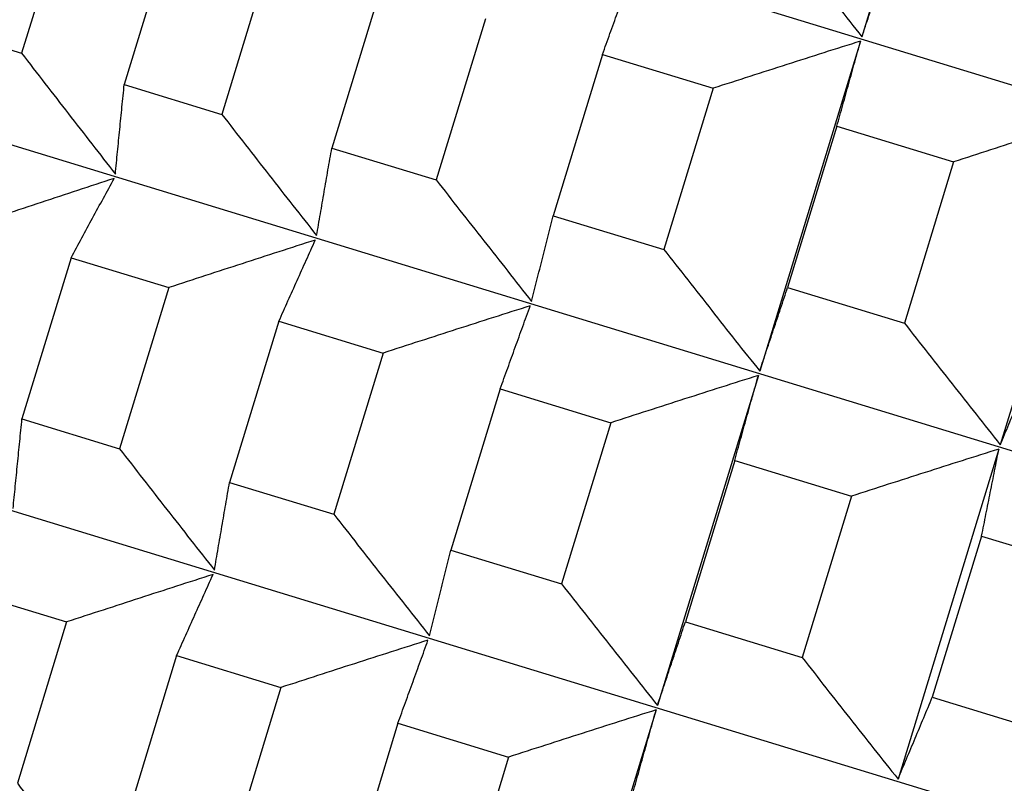
# Model space of a CAD drawing. Units: millimetres. Extents: x 62 to 427, y 82 to 422.
# Drawn here: x 289 to 291, y 109 to 110 of the extents above; entities that cross this region are included whole.
import ezdxf

# ---------------------------------------------------------------- set-up
doc = ezdxf.new("R2010")
doc.units = ezdxf.units.MM

msp = doc.modelspace()

# ---------------------------------------------------------------- linework, layer by layer
at = {"lineweight": 30, "extrusion": (-2.22045e-16, 1, -2.22045e-16)}
for p, q in [((287.5731, 110.7332), (309.2738, 104.0986)), ((290.8544, 110.3473), (290.6829, 109.7865)), ((287.3994, 110.1649), (309.1001, 103.5303)), ((289.3389, 110.0324), (289.2552, 109.7585)), ((289.5132, 109.9791), (289.4295, 109.7052)), ((289.6791, 109.9284), (289.5954, 109.6545)), ((289.866, 109.8712), (289.7822, 109.5973)), ((290.0431, 109.8171), (289.9594, 109.5432)), ((289.101, 109.8056), (289.2552, 109.7585)), ((290.6807, 109.779), (290.5092, 109.2182)), ((290.242, 109.7563), (290.1583, 109.4823)), ((290.242, 109.7563), (290.43, 109.6988)), ((289.4295, 109.7052), (289.5954, 109.6545)), ((290.43, 109.6988), (290.3463, 109.4249)), ((291.0894, 109.654), (290.918, 109.0932)), ((290.6404, 109.6345), (290.5567, 109.3605)), ((290.6404, 109.6345), (290.8387, 109.5738)), ((287.2257, 109.5967), (308.9263, 102.9621)), ((289.7822, 109.5973), (289.9594, 109.5432)), ((290.8387, 109.5738), (290.755, 109.2999)), ((290.1583, 109.4823), (290.3463, 109.4249)), ((289.3395, 109.4108), (289.2557, 109.1369)), ((289.3395, 109.4108), (289.5054, 109.3601)), ((289.5054, 109.3601), (289.4216, 109.0862)), ((290.5567, 109.3605), (290.755, 109.2999)), ((289.6922, 109.303), (289.6085, 109.0291)), ((289.6922, 109.303), (289.8694, 109.2488)), ((289.8694, 109.2488), (289.7857, 108.9749)), ((290.5069, 109.2108), (290.3355, 108.65)), ((290.0683, 109.188), (289.9846, 108.9141)), ((290.0683, 109.188), (290.2563, 109.1305)), ((289.2557, 109.1369), (289.4216, 109.0862)), ((290.2563, 109.1305), (290.1725, 108.8566)), ((290.9157, 109.0858), (290.7442, 108.525)), ((290.4667, 109.0662), (290.3829, 108.7923)), ((290.4667, 109.0662), (290.665, 109.0056)), ((289.6085, 109.0291), (289.7857, 108.9749)), ((290.665, 109.0056), (290.5812, 108.7317)), ((290.8863, 108.9379), (290.8025, 108.664)), ((290.8863, 108.9379), (291.0943, 108.8743)), ((289.9846, 108.9141), (290.1725, 108.8566)), ((289.1657, 108.8426), (289.3316, 108.7919)), ((289.3316, 108.7919), (289.2479, 108.5179)), ((290.3829, 108.7923), (290.5812, 108.7317)), ((289.5185, 108.7347), (289.4347, 108.4608)), ((289.5185, 108.7347), (289.6957, 108.6806)), ((289.6957, 108.6806), (289.6119, 108.4066)), ((290.8025, 108.664), (291.0106, 108.6004)), ((290.3332, 108.6425), (290.1617, 108.0817)), ((289.8946, 108.6198), (289.8108, 108.3458)), ((289.8946, 108.6198), (290.0826, 108.5623)), ((290.0826, 108.5623), (289.9988, 108.2884))]:
    msp.add_line(p, q, dxfattribs=at)
at = {"lineweight": 30}
for points, knots in [([(290.52, 109.9931), (290.5335, 109.9759), (290.5471, 109.9586), (290.5606, 109.9414), (290.5742, 109.9241), (290.5877, 109.9069), (290.6013, 109.8897), (290.6149, 109.8724), (290.6285, 109.8552), (290.6421, 109.838), (290.6557, 109.8208), (290.6693, 109.8036), (290.6829, 109.7865)], [0, 0, 0, 0, 0.0658085, 0.0658085, 0.0658085, 0.1316229, 0.1316229, 0.1316229, 0.1974428, 0.1974428, 0.1974428, 0.2632676, 0.2632676, 0.2632676, 0.2632676]), ([(290.6829, 109.7865), (290.6869, 109.7983), (290.6908, 109.8101), (290.6948, 109.8219), (290.6987, 109.8338), (290.7027, 109.8456), (290.7066, 109.8575), (290.7106, 109.8693), (290.7145, 109.8812), (290.7185, 109.8931), (290.7225, 109.905), (290.7264, 109.9169), (290.7304, 109.9288)], [0, 0, 0, 0, 0.0658248, 0.0658248, 0.0658248, 0.1316447, 0.1316447, 0.1316447, 0.1974591, 0.1974591, 0.1974591, 0.2632676, 0.2632676, 0.2632676, 0.2632676]), ([(290.242, 109.7563), (290.2463, 109.7681), (290.2506, 109.7799), (290.2548, 109.7917), (290.2591, 109.8035), (290.2634, 109.8153), (290.2676, 109.8271), (290.2719, 109.8388), (290.2761, 109.8506), (290.2804, 109.8623), (290.2846, 109.8741), (290.2889, 109.8858), (290.2931, 109.8975)], [0, 0, 0, 0, 0.0658085, 0.0658085, 0.0658085, 0.1316229, 0.1316229, 0.1316229, 0.1974428, 0.1974428, 0.1974428, 0.2632676, 0.2632676, 0.2632676, 0.2632676]), ([(290.6807, 109.779), (290.6597, 109.7724), (290.6388, 109.7658), (290.6179, 109.7591), (290.597, 109.7525), (290.5762, 109.7458), (290.5553, 109.7391), (290.5344, 109.7324), (290.5135, 109.7257), (290.4926, 109.719), (290.4718, 109.7123), (290.4509, 109.7055), (290.43, 109.6988)], [0, 0, 0, 0, 0.0658248, 0.0658248, 0.0658248, 0.1316447, 0.1316447, 0.1316447, 0.1974591, 0.1974591, 0.1974591, 0.2632676, 0.2632676, 0.2632676, 0.2632676]), ([(290.6404, 109.6345), (290.6438, 109.6466), (290.6472, 109.6587), (290.6505, 109.6707), (290.6539, 109.6828), (290.6572, 109.6949), (290.6606, 109.7069), (290.6639, 109.719), (290.6673, 109.731), (290.6706, 109.743), (290.674, 109.755), (290.6773, 109.767), (290.6807, 109.779)], [0, 0, 0, 0, 0.0658085, 0.0658085, 0.0658085, 0.1316229, 0.1316229, 0.1316229, 0.1974428, 0.1974428, 0.1974428, 0.2632676, 0.2632676, 0.2632676, 0.2632676]), ([(289.2552, 109.7585), (289.2684, 109.7413), (289.2816, 109.7241), (289.2948, 109.707), (289.3081, 109.6898), (289.3213, 109.6727), (289.3346, 109.6556), (289.3479, 109.6384), (289.3612, 109.6213), (289.3745, 109.6042), (289.3878, 109.5871), (289.4011, 109.57), (289.4144, 109.5529)], [0, 0, 0, 0, 0.0658085, 0.0658085, 0.0658085, 0.1316229, 0.1316229, 0.1316229, 0.1974428, 0.1974428, 0.1974428, 0.2632676, 0.2632676, 0.2632676, 0.2632676]), ([(289.4144, 109.5529), (289.4156, 109.5656), (289.4169, 109.5782), (289.4181, 109.5909), (289.4194, 109.6035), (289.4206, 109.6162), (289.4219, 109.6289), (289.4231, 109.6416), (289.4244, 109.6543), (289.4256, 109.667), (289.4269, 109.6797), (289.4282, 109.6924), (289.4295, 109.7052)], [0, 0, 0, 0, 0.0658248, 0.0658248, 0.0658248, 0.1316447, 0.1316447, 0.1316447, 0.1974591, 0.1974591, 0.1974591, 0.2632676, 0.2632676, 0.2632676, 0.2632676]), ([(289.5954, 109.6545), (289.6087, 109.6372), (289.6221, 109.62), (289.6355, 109.6028), (289.6489, 109.5856), (289.6623, 109.5685), (289.6757, 109.5513), (289.6891, 109.5341), (289.7025, 109.5169), (289.716, 109.4998), (289.7294, 109.4826), (289.7429, 109.4655), (289.7564, 109.4484)], [0, 0, 0, 0, 0.0658085, 0.0658085, 0.0658085, 0.1316229, 0.1316229, 0.1316229, 0.1974428, 0.1974428, 0.1974428, 0.2632676, 0.2632676, 0.2632676, 0.2632676]), ([(291.0894, 109.654), (291.0685, 109.6474), (291.0476, 109.6408), (291.0267, 109.6342), (291.0058, 109.6275), (290.9849, 109.6208), (290.964, 109.6142), (290.9431, 109.6075), (290.9222, 109.6008), (290.9013, 109.5941), (290.8804, 109.5873), (290.8596, 109.5806), (290.8387, 109.5738)], [0, 0, 0, 0, 0.0658248, 0.0658248, 0.0658248, 0.1316447, 0.1316447, 0.1316447, 0.1974591, 0.1974591, 0.1974591, 0.2632676, 0.2632676, 0.2632676, 0.2632676]), ([(289.7564, 109.4484), (289.7585, 109.4607), (289.7607, 109.4731), (289.7628, 109.4855), (289.7649, 109.4979), (289.7671, 109.5103), (289.7692, 109.5227), (289.7714, 109.5351), (289.7735, 109.5475), (289.7757, 109.56), (289.7779, 109.5724), (289.78, 109.5849), (289.7822, 109.5973)], [0, 0, 0, 0, 0.0658248, 0.0658248, 0.0658248, 0.1316447, 0.1316447, 0.1316447, 0.1974591, 0.1974591, 0.1974591, 0.2632676, 0.2632676, 0.2632676, 0.2632676]), ([(289.4121, 109.5455), (289.3915, 109.5388), (289.3709, 109.532), (289.3503, 109.5253), (289.3297, 109.5186), (289.3092, 109.5118), (289.2886, 109.505), (289.268, 109.4982), (289.2474, 109.4914), (289.2269, 109.4846), (289.2063, 109.4778), (289.1857, 109.471), (289.1652, 109.4641)], [0, 0, 0, 0, 0.0658248, 0.0658248, 0.0658248, 0.1316447, 0.1316447, 0.1316447, 0.1974591, 0.1974591, 0.1974591, 0.2632676, 0.2632676, 0.2632676, 0.2632676]), ([(289.3395, 109.4108), (289.3455, 109.4221), (289.3516, 109.4334), (289.3577, 109.4446), (289.3637, 109.4559), (289.3698, 109.4671), (289.3758, 109.4783), (289.3819, 109.4896), (289.3879, 109.5008), (289.394, 109.5119), (289.4, 109.5231), (289.4061, 109.5343), (289.4121, 109.5455)], [0, 0, 0, 0, 0.0658085, 0.0658085, 0.0658085, 0.1316229, 0.1316229, 0.1316229, 0.1974428, 0.1974428, 0.1974428, 0.2632676, 0.2632676, 0.2632676, 0.2632676]), ([(289.9594, 109.5432), (289.9729, 109.5259), (289.9863, 109.5087), (289.9998, 109.4914), (290.0133, 109.4742), (290.0268, 109.457), (290.0403, 109.4398), (290.0539, 109.4226), (290.0674, 109.4054), (290.081, 109.3882), (290.0945, 109.371), (290.1081, 109.3539), (290.1217, 109.3367)], [0, 0, 0, 0, 0.0658085, 0.0658085, 0.0658085, 0.1316229, 0.1316229, 0.1316229, 0.1974428, 0.1974428, 0.1974428, 0.2632676, 0.2632676, 0.2632676, 0.2632676]), ([(290.1217, 109.3367), (290.1247, 109.3488), (290.1277, 109.3609), (290.1308, 109.373), (290.1338, 109.3851), (290.1369, 109.3972), (290.1399, 109.4094), (290.143, 109.4215), (290.146, 109.4336), (290.1491, 109.4458), (290.1522, 109.458), (290.1552, 109.4702), (290.1583, 109.4823)], [0, 0, 0, 0, 0.0658248, 0.0658248, 0.0658248, 0.1316447, 0.1316447, 0.1316447, 0.1974591, 0.1974591, 0.1974591, 0.2632676, 0.2632676, 0.2632676, 0.2632676]), ([(289.7541, 109.4409), (289.7334, 109.4343), (289.7126, 109.4276), (289.6919, 109.4209), (289.6711, 109.4142), (289.6504, 109.4075), (289.6297, 109.4007), (289.6089, 109.394), (289.5882, 109.3872), (289.5675, 109.3805), (289.5468, 109.3737), (289.5261, 109.3669), (289.5054, 109.3601)], [0, 0, 0, 0, 0.0658248, 0.0658248, 0.0658248, 0.1316447, 0.1316447, 0.1316447, 0.1974591, 0.1974591, 0.1974591, 0.2632676, 0.2632676, 0.2632676, 0.2632676]), ([(289.6922, 109.303), (289.6974, 109.3145), (289.7026, 109.3261), (289.7077, 109.3376), (289.7129, 109.3491), (289.7181, 109.3606), (289.7232, 109.3721), (289.7284, 109.3836), (289.7335, 109.3951), (289.7387, 109.4066), (289.7438, 109.418), (289.749, 109.4295), (289.7541, 109.4409)], [0, 0, 0, 0, 0.0658085, 0.0658085, 0.0658085, 0.1316229, 0.1316229, 0.1316229, 0.1974428, 0.1974428, 0.1974428, 0.2632676, 0.2632676, 0.2632676, 0.2632676]), ([(290.3463, 109.4249), (290.3598, 109.4076), (290.3733, 109.3904), (290.3869, 109.3731), (290.4004, 109.3559), (290.414, 109.3386), (290.4276, 109.3214), (290.4411, 109.3042), (290.4547, 109.287), (290.4683, 109.2698), (290.4819, 109.2526), (290.4956, 109.2354), (290.5092, 109.2182)], [0, 0, 0, 0, 0.0658085, 0.0658085, 0.0658085, 0.1316229, 0.1316229, 0.1316229, 0.1974428, 0.1974428, 0.1974428, 0.2632676, 0.2632676, 0.2632676, 0.2632676]), ([(290.5092, 109.2182), (290.5131, 109.23), (290.5171, 109.2418), (290.521, 109.2537), (290.525, 109.2655), (290.5289, 109.2773), (290.5329, 109.2892), (290.5368, 109.3011), (290.5408, 109.3129), (290.5448, 109.3248), (290.5487, 109.3367), (290.5527, 109.3486), (290.5567, 109.3605)], [0, 0, 0, 0, 0.0658248, 0.0658248, 0.0658248, 0.1316447, 0.1316447, 0.1316447, 0.1974591, 0.1974591, 0.1974591, 0.2632676, 0.2632676, 0.2632676, 0.2632676]), ([(290.1194, 109.3293), (290.0985, 109.3226), (290.0777, 109.316), (290.0568, 109.3093), (290.036, 109.3026), (290.0151, 109.2959), (289.9943, 109.2892), (289.9735, 109.2825), (289.9527, 109.2758), (289.9318, 109.2691), (289.911, 109.2623), (289.8902, 109.2556), (289.8694, 109.2488)], [0, 0, 0, 0, 0.0658248, 0.0658248, 0.0658248, 0.1316447, 0.1316447, 0.1316447, 0.1974591, 0.1974591, 0.1974591, 0.2632676, 0.2632676, 0.2632676, 0.2632676]), ([(290.0683, 109.188), (290.0726, 109.1998), (290.0768, 109.2117), (290.0811, 109.2234), (290.0854, 109.2352), (290.0896, 109.247), (290.0939, 109.2588), (290.0981, 109.2706), (290.1024, 109.2823), (290.1066, 109.2941), (290.1109, 109.3058), (290.1151, 109.3175), (290.1194, 109.3293)], [0, 0, 0, 0, 0.0658085, 0.0658085, 0.0658085, 0.1316229, 0.1316229, 0.1316229, 0.1974428, 0.1974428, 0.1974428, 0.2632676, 0.2632676, 0.2632676, 0.2632676]), ([(290.755, 109.2999), (290.7685, 109.2827), (290.782, 109.2654), (290.7956, 109.2482), (290.8091, 109.2309), (290.8227, 109.2137), (290.8363, 109.1965), (290.8499, 109.1792), (290.8635, 109.162), (290.8771, 109.1448), (290.8907, 109.1276), (290.9043, 109.1104), (290.918, 109.0932)], [0, 0, 0, 0, 0.0658085, 0.0658085, 0.0658085, 0.1316229, 0.1316229, 0.1316229, 0.1974428, 0.1974428, 0.1974428, 0.2632676, 0.2632676, 0.2632676, 0.2632676]), ([(290.918, 109.0932), (290.9228, 109.1048), (290.9277, 109.1163), (290.9325, 109.1279), (290.9374, 109.1394), (290.9422, 109.151), (290.9471, 109.1626), (290.9519, 109.1742), (290.9568, 109.1858), (290.9617, 109.1974), (290.9665, 109.209), (290.9714, 109.2206), (290.9763, 109.2323)], [0, 0, 0, 0, 0.0658248, 0.0658248, 0.0658248, 0.1316447, 0.1316447, 0.1316447, 0.1974591, 0.1974591, 0.1974591, 0.2632676, 0.2632676, 0.2632676, 0.2632676]), ([(290.5069, 109.2108), (290.486, 109.2042), (290.4651, 109.1975), (290.4442, 109.1909), (290.4233, 109.1842), (290.4024, 109.1775), (290.3815, 109.1709), (290.3606, 109.1642), (290.3398, 109.1575), (290.3189, 109.1507), (290.298, 109.144), (290.2772, 109.1373), (290.2563, 109.1305)], [0, 0, 0, 0, 0.0658248, 0.0658248, 0.0658248, 0.1316447, 0.1316447, 0.1316447, 0.1974591, 0.1974591, 0.1974591, 0.2632676, 0.2632676, 0.2632676, 0.2632676]), ([(290.4667, 109.0662), (290.4701, 109.0783), (290.4734, 109.0904), (290.4768, 109.1025), (290.4801, 109.1146), (290.4835, 109.1266), (290.4869, 109.1387), (290.4902, 109.1507), (290.4936, 109.1627), (290.4969, 109.1748), (290.5002, 109.1868), (290.5036, 109.1988), (290.5069, 109.2108)], [0, 0, 0, 0, 0.0658085, 0.0658085, 0.0658085, 0.1316229, 0.1316229, 0.1316229, 0.1974428, 0.1974428, 0.1974428, 0.2632676, 0.2632676, 0.2632676, 0.2632676]), ([(289.2407, 108.9847), (289.2419, 108.9973), (289.2431, 109.0099), (289.2444, 109.0226), (289.2456, 109.0353), (289.2469, 109.0479), (289.2481, 109.0606), (289.2494, 109.0733), (289.2507, 109.086), (289.2519, 109.0987), (289.2532, 109.1114), (289.2545, 109.1242), (289.2557, 109.1369)], [0, 0, 0, 0, 0.0658248, 0.0658248, 0.0658248, 0.1316447, 0.1316447, 0.1316447, 0.1974591, 0.1974591, 0.1974591, 0.2632676, 0.2632676, 0.2632676, 0.2632676]), ([(289.4216, 109.0862), (289.435, 109.069), (289.4484, 109.0518), (289.4617, 109.0346), (289.4751, 109.0174), (289.4885, 109.0002), (289.502, 108.983), (289.5154, 108.9659), (289.5288, 108.9487), (289.5423, 108.9315), (289.5557, 108.9144), (289.5692, 108.8972), (289.5827, 108.8801)], [0, 0, 0, 0, 0.0658085, 0.0658085, 0.0658085, 0.1316229, 0.1316229, 0.1316229, 0.1974428, 0.1974428, 0.1974428, 0.2632676, 0.2632676, 0.2632676, 0.2632676]), ([(290.9157, 109.0858), (290.8948, 109.0792), (290.8739, 109.0725), (290.853, 109.0659), (290.832, 109.0593), (290.8111, 109.0526), (290.7903, 109.0459), (290.7694, 109.0392), (290.7485, 109.0325), (290.7276, 109.0258), (290.7067, 109.0191), (290.6858, 109.0123), (290.665, 109.0056)], [0, 0, 0, 0, 0.0658248, 0.0658248, 0.0658248, 0.1316447, 0.1316447, 0.1316447, 0.1974591, 0.1974591, 0.1974591, 0.2632676, 0.2632676, 0.2632676, 0.2632676]), ([(290.8863, 108.9379), (290.8887, 108.9503), (290.8912, 108.9627), (290.8937, 108.975), (290.8961, 108.9874), (290.8986, 108.9997), (290.901, 109.012), (290.9035, 109.0244), (290.9059, 109.0367), (290.9084, 109.049), (290.9108, 109.0612), (290.9133, 109.0735), (290.9157, 109.0858)], [0, 0, 0, 0, 0.0658085, 0.0658085, 0.0658085, 0.1316229, 0.1316229, 0.1316229, 0.1974428, 0.1974428, 0.1974428, 0.2632676, 0.2632676, 0.2632676, 0.2632676]), ([(289.5827, 108.8801), (289.5848, 108.8925), (289.5869, 108.9048), (289.5891, 108.9172), (289.5912, 108.9296), (289.5934, 108.942), (289.5955, 108.9544), (289.5977, 108.9668), (289.5998, 108.9793), (289.602, 108.9917), (289.6041, 109.0042), (289.6063, 109.0166), (289.6085, 109.0291)], [0, 0, 0, 0, 0.0658248, 0.0658248, 0.0658248, 0.1316447, 0.1316447, 0.1316447, 0.1974591, 0.1974591, 0.1974591, 0.2632676, 0.2632676, 0.2632676, 0.2632676]), ([(289.7857, 108.9749), (289.7991, 108.9577), (289.8126, 108.9404), (289.8261, 108.9232), (289.8396, 108.906), (289.8531, 108.8887), (289.8666, 108.8715), (289.8801, 108.8543), (289.8937, 108.8371), (289.9072, 108.82), (289.9208, 108.8028), (289.9343, 108.7856), (289.9479, 108.7684)], [0, 0, 0, 0, 0.0658085, 0.0658085, 0.0658085, 0.1316229, 0.1316229, 0.1316229, 0.1974428, 0.1974428, 0.1974428, 0.2632676, 0.2632676, 0.2632676, 0.2632676]), ([(289.9479, 108.7684), (289.951, 108.7805), (289.954, 108.7926), (289.957, 108.8047), (289.9601, 108.8168), (289.9631, 108.829), (289.9662, 108.8411), (289.9692, 108.8532), (289.9723, 108.8654), (289.9754, 108.8776), (289.9784, 108.8897), (289.9815, 108.9019), (289.9846, 108.9141)], [0, 0, 0, 0, 0.0658248, 0.0658248, 0.0658248, 0.1316447, 0.1316447, 0.1316447, 0.1974591, 0.1974591, 0.1974591, 0.2632676, 0.2632676, 0.2632676, 0.2632676]), ([(289.5804, 108.8727), (289.5596, 108.866), (289.5389, 108.8593), (289.5181, 108.8526), (289.4974, 108.8459), (289.4767, 108.8392), (289.4559, 108.8325), (289.4352, 108.8257), (289.4145, 108.819), (289.3938, 108.8122), (289.3731, 108.8055), (289.3523, 108.7987), (289.3316, 108.7919)], [0, 0, 0, 0, 0.0658248, 0.0658248, 0.0658248, 0.1316447, 0.1316447, 0.1316447, 0.1974591, 0.1974591, 0.1974591, 0.2632676, 0.2632676, 0.2632676, 0.2632676]), ([(289.5185, 108.7347), (289.5237, 108.7463), (289.5288, 108.7578), (289.534, 108.7693), (289.5392, 108.7809), (289.5443, 108.7924), (289.5495, 108.8039), (289.5546, 108.8154), (289.5598, 108.8269), (289.5649, 108.8383), (289.5701, 108.8498), (289.5752, 108.8612), (289.5804, 108.8727)], [0, 0, 0, 0, 0.0658085, 0.0658085, 0.0658085, 0.1316229, 0.1316229, 0.1316229, 0.1974428, 0.1974428, 0.1974428, 0.2632676, 0.2632676, 0.2632676, 0.2632676]), ([(290.1725, 108.8566), (290.1861, 108.8394), (290.1996, 108.8221), (290.2131, 108.8049), (290.2267, 108.7876), (290.2403, 108.7704), (290.2538, 108.7532), (290.2674, 108.7359), (290.281, 108.7187), (290.2946, 108.7015), (290.3082, 108.6843), (290.3218, 108.6671), (290.3355, 108.65)], [0, 0, 0, 0, 0.0658085, 0.0658085, 0.0658085, 0.1316229, 0.1316229, 0.1316229, 0.1974428, 0.1974428, 0.1974428, 0.2632676, 0.2632676, 0.2632676, 0.2632676]), ([(290.3355, 108.65), (290.3394, 108.6618), (290.3434, 108.6736), (290.3473, 108.6854), (290.3512, 108.6972), (290.3552, 108.7091), (290.3592, 108.721), (290.3631, 108.7328), (290.3671, 108.7447), (290.371, 108.7566), (290.375, 108.7685), (290.379, 108.7804), (290.3829, 108.7923)], [0, 0, 0, 0, 0.0658248, 0.0658248, 0.0658248, 0.1316447, 0.1316447, 0.1316447, 0.1974591, 0.1974591, 0.1974591, 0.2632676, 0.2632676, 0.2632676, 0.2632676]), ([(289.9456, 108.761), (289.9248, 108.7544), (289.9039, 108.7477), (289.8831, 108.741), (289.8623, 108.7344), (289.8414, 108.7277), (289.8206, 108.721), (289.7998, 108.7143), (289.7789, 108.7076), (289.7581, 108.7008), (289.7373, 108.6941), (289.7165, 108.6873), (289.6957, 108.6806)], [0, 0, 0, 0, 0.0658248, 0.0658248, 0.0658248, 0.1316447, 0.1316447, 0.1316447, 0.1974591, 0.1974591, 0.1974591, 0.2632676, 0.2632676, 0.2632676, 0.2632676]), ([(289.8946, 108.6198), (289.8988, 108.6316), (289.9031, 108.6434), (289.9074, 108.6552), (289.9116, 108.667), (289.9159, 108.6788), (289.9202, 108.6905), (289.9244, 108.7023), (289.9287, 108.7141), (289.9329, 108.7258), (289.9372, 108.7376), (289.9414, 108.7493), (289.9456, 108.761)], [0, 0, 0, 0, 0.0658085, 0.0658085, 0.0658085, 0.1316229, 0.1316229, 0.1316229, 0.1974428, 0.1974428, 0.1974428, 0.2632676, 0.2632676, 0.2632676, 0.2632676]), ([(290.5812, 108.7317), (290.5947, 108.7144), (290.6083, 108.6972), (290.6218, 108.6799), (290.6354, 108.6627), (290.649, 108.6454), (290.6625, 108.6282), (290.6761, 108.611), (290.6897, 108.5938), (290.7033, 108.5766), (290.717, 108.5594), (290.7306, 108.5422), (290.7442, 108.525)], [0, 0, 0, 0, 0.0658085, 0.0658085, 0.0658085, 0.1316229, 0.1316229, 0.1316229, 0.1974428, 0.1974428, 0.1974428, 0.2632676, 0.2632676, 0.2632676, 0.2632676]), ([(290.7442, 108.525), (290.7491, 108.5365), (290.7539, 108.5481), (290.7588, 108.5596), (290.7636, 108.5712), (290.7685, 108.5827), (290.7733, 108.5943), (290.7782, 108.6059), (290.7831, 108.6175), (290.7879, 108.6291), (290.7928, 108.6407), (290.7977, 108.6524), (290.8025, 108.664)], [0, 0, 0, 0, 0.0658248, 0.0658248, 0.0658248, 0.1316447, 0.1316447, 0.1316447, 0.1974591, 0.1974591, 0.1974591, 0.2632676, 0.2632676, 0.2632676, 0.2632676]), ([(290.3332, 108.6425), (290.3123, 108.6359), (290.2914, 108.6293), (290.2705, 108.6226), (290.2496, 108.616), (290.2287, 108.6093), (290.2078, 108.6026), (290.1869, 108.5959), (290.166, 108.5892), (290.1452, 108.5825), (290.1243, 108.5758), (290.1034, 108.569), (290.0826, 108.5623)], [0, 0, 0, 0, 0.0658248, 0.0658248, 0.0658248, 0.1316447, 0.1316447, 0.1316447, 0.1974591, 0.1974591, 0.1974591, 0.2632676, 0.2632676, 0.2632676, 0.2632676]), ([(290.2929, 108.498), (290.2963, 108.5101), (290.2997, 108.5222), (290.303, 108.5342), (290.3064, 108.5463), (290.3098, 108.5584), (290.3131, 108.5704), (290.3165, 108.5825), (290.3198, 108.5945), (290.3232, 108.6065), (290.3265, 108.6185), (290.3299, 108.6305), (290.3332, 108.6425)], [0, 0, 0, 0, 0.0658085, 0.0658085, 0.0658085, 0.1316229, 0.1316229, 0.1316229, 0.1974428, 0.1974428, 0.1974428, 0.2632676, 0.2632676, 0.2632676, 0.2632676]), ([(289.2479, 108.5179), (289.2613, 108.5007), (289.2746, 108.4835), (289.288, 108.4663), (289.3014, 108.4491), (289.3148, 108.4319), (289.3282, 108.4148), (289.3416, 108.3976), (289.3551, 108.3804), (289.3685, 108.3633), (289.382, 108.3461), (289.3954, 108.329), (289.4089, 108.3119)], [0, 0, 0, 0, 0.0658085, 0.0658085, 0.0658085, 0.1316229, 0.1316229, 0.1316229, 0.1974428, 0.1974428, 0.1974428, 0.2632676, 0.2632676, 0.2632676, 0.2632676])]:
    msp.add_open_spline(points, degree=3, knots=knots, dxfattribs=at)

doc.saveas('drawing.dxf')
